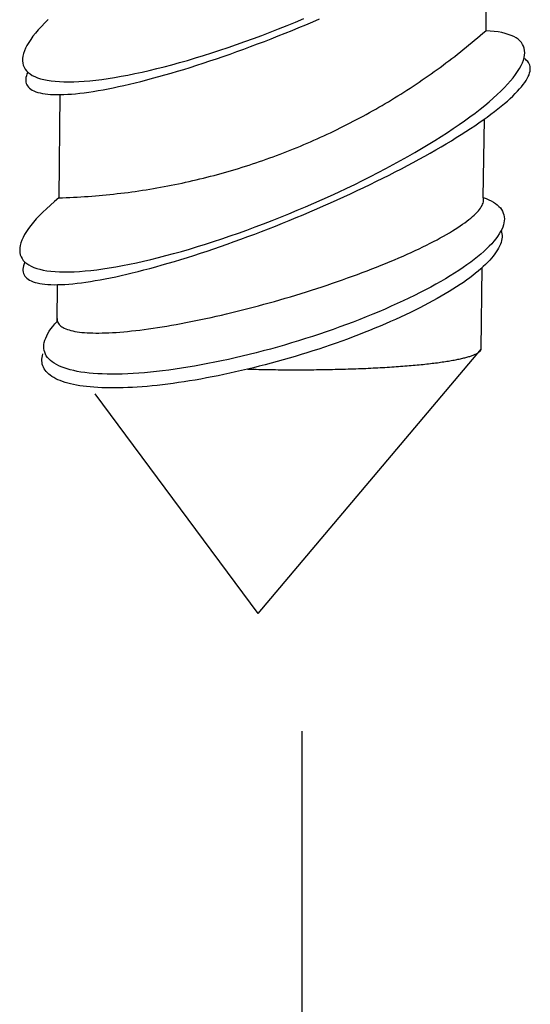
# Model space of a CAD drawing. Extents: x 8910 to 13365, y 0 to 3150.
# Drawn here: x 9614 to 9616, y 519 to 523 of the extents above; entities that cross this region are included whole.
import ezdxf

# ---------------------------------------------------------------- set-up
doc = ezdxf.new("R2010")
doc.units = 0
doc.header["$LTSCALE"] = 3
doc.linetypes.add('CENTER1', pattern=[10, 6.25, -1.25, 1.25, -1.25])
for name, color, linetype in [('中心線', 1, 'CENTER1'), ('图层2', 2, 'CONTINUOUS'), ('尺寸线层', 1, 'CONTINUOUS')]:
    doc.layers.add(name, color=color, linetype=linetype)

# ---------------------------------------------------------------- blocks, each defined once
blk = doc.blocks.new('A$C18F93A4F')
at = {"layer": '图层2'}
for p, q in [((7.46157, 55.19896), (-0.00001, 54.58844)), ((9.69361, 55.02605), (10.53962, 54.48149)), ((2.91426, 45.57079), (-0.00001, 54.58844)), ((14.92231, 51.67673), (12.53987, 53.19395)), ((2.91426, 45.57079), (4.78578, 44.36611)), ((6.39772, 43.32853), (8.20654, 42.16421)), ((12.57917, 39.39711), (10.23731, 40.85703))]:
    blk.add_line(p, q, dxfattribs=at)
for points in [[(5.37265, 43.3887, 0), (5.33004, 43.4012, 0), (5.28863, 43.4179, 0), (5.24846, 43.4388, 0), (5.20954, 43.4639, 0), (5.17192, 43.4932, 0), (5.13561, 43.5267, 0), (5.10064, 43.5643, 0), (5.06703, 43.606, 0), (5.0348, 43.6519, 0), (5.00398, 43.7018, 0), (4.97459, 43.7558, 0), (4.94664, 43.8137, 0), (4.92015, 43.8756, 0), (4.89515, 43.9414, 0), (4.87165, 44.0111, 0), (4.84967, 44.0846, 0), (4.82921, 44.1619, 0), (4.8103, 44.2429, 0), (4.79294, 44.3276, 0), (4.77716, 44.4159, 0), (4.76295, 44.5077, 0), (4.75033, 44.603, 0), (4.73931, 44.7018, 0), (4.72989, 44.8039, 0), (4.72209, 44.9093, 0), (4.71589, 45.0179, 0), (4.71132, 45.1297, 0), (4.70838, 45.2445, 0), (4.70706, 45.3623, 0), (4.70736, 45.4831, 0), (4.70929, 45.6067, 0), (4.71284, 45.733, 0), (4.71802, 45.862, 0), (4.72482, 45.9936, 0), (4.73323, 46.1276, 0), (4.74325, 46.2641, 0), (4.75487, 46.4029, 0), (4.76808, 46.5439, 0), (4.78288, 46.687, 0), (4.79926, 46.8321, 0), (4.8172, 46.9792, 0), (4.83669, 47.1281, 0), (4.85772, 47.2787, 0), (4.88027, 47.4309, 0), (4.90434, 47.5847, 0), (4.92989, 47.7398, 0), (4.95693, 47.8963, 0), (4.98542, 48.054, 0), (5.01535, 48.2128, 0), (5.0467, 48.3726, 0), (5.07945, 48.5333, 0), (5.11357, 48.6948, 0), (5.14905, 48.857, 0), (5.18585, 49.0197, 0), (5.22396, 49.1828, 0), (5.26335, 49.3463, 0), (5.30399, 49.5101, 0), (5.34585, 49.674, 0), (5.38891, 49.8378, 0), (5.43313, 50.0016, 0), (5.4785, 50.1652, 0), (5.52497, 50.3285, 0), (5.57252, 50.4913, 0), (5.62111, 50.6536, 0), (5.67071, 50.8153, 0), (5.72129, 50.9762, 0), (5.77282, 51.1362, 0), (5.82525, 51.2953, 0), (5.87856, 51.4532, 0), (5.9327, 51.6101, 0), (5.98765, 51.7656, 0), (6.04336, 51.9197, 0), (6.0998, 52.0723, 0), (6.15693, 52.2234, 0), (6.21471, 52.3727, 0), (6.2731, 52.5202, 0), (6.33206, 52.6658, 0), (6.39155, 52.8095, 0), (6.45154, 52.951, 0), (6.51198, 53.0903, 0), (6.57283, 53.2274, 0), (6.63406, 53.3621, 0), (6.69561, 53.4943, 0), (6.75745, 53.6239, 0), (6.81954, 53.7509, 0), (6.88183, 53.8752, 0), (6.94429, 53.9967, 0), (7.00686, 54.1152, 0), (7.06952, 54.2308, 0), (7.13221, 54.3434, 0), (7.1949, 54.4528, 0), (7.25754, 54.559, 0), (7.32008, 54.662, 0), (7.3825, 54.7616, 0), (7.44474, 54.8577, 0), (7.50677, 54.9505, 0), (7.56854, 55.0396, 0), (7.63001, 55.1252, 0), (7.69114, 55.2072, 0), (7.75189, 55.2854, 0), (7.81222, 55.3598, 0), (7.87208, 55.4305, 0), (7.93144, 55.4973, 0), (7.99026, 55.5602, 0), (8.04849, 55.6191, 0), (8.1061, 55.6741, 0), (8.16305, 55.725, 0), (8.21931, 55.7719, 0), (8.27482, 55.8147, 0), (8.32956, 55.8533, 0), (8.38349, 55.8878, 0), (8.43657, 55.9182, 0), (8.48877, 55.9444, 0), (8.54005, 55.9663, 0), (8.59038, 55.9841, 0), (8.63972, 55.9976, 0), (8.68804, 56.0069, 0), (8.73531, 56.0119, 0), (8.7815, 56.0126, 0), (8.82657, 56.0092, 0), (8.8705, 56.0014, 0), (8.91325, 55.9895, 0), (8.95479, 55.9733, 0), (8.99511, 55.9528, 0), (9.03416, 55.9282, 0), (9.07193, 55.8994, 0), (9.10839, 55.8664, 0), (9.14351, 55.8292, 0)], [(6.39772, 43.3285, 0), (6.33259, 43.2773, 0), (6.2685, 43.2318, 0), (6.20551, 43.1922, 0), (6.14369, 43.1583, 0), (6.08307, 43.1303, 0), (6.02373, 43.1082, 0), (5.96573, 43.092, 0), (5.9091, 43.0818, 0), (5.85391, 43.0774, 0), (5.80021, 43.079, 0), (5.74805, 43.0866, 0), (5.69747, 43.1, 0), (5.64853, 43.1194, 0), (5.60127, 43.1447, 0), (5.55573, 43.1758, 0), (5.51196, 43.2128, 0), (5.47, 43.2556, 0), (5.42988, 43.3042, 0), (5.39165, 43.3584, 0), (5.35534, 43.4184, 0), (5.32099, 43.484, 0), (5.28862, 43.5551, 0), (5.25826, 43.6317, 0), (5.22996, 43.7138, 0), (5.20372, 43.8012, 0), (5.17958, 43.8938, 0), (5.15756, 43.9916, 0), (5.13768, 44.0945, 0), (5.11995, 44.2024, 0), (5.1044, 44.3152, 0), (5.09104, 44.4327, 0), (5.07988, 44.5549, 0), (5.07093, 44.6817, 0), (5.0642, 44.8129, 0), (5.0597, 44.9484, 0), (5.05743, 45.0881, 0), (5.05739, 45.2319, 0), (5.05959, 45.3796, 0), (5.06401, 45.531, 0), (5.07067, 45.6861, 0), (5.07954, 45.8447, 0), (5.09062, 46.0067, 0), (5.10391, 46.1718, 0), (5.11939, 46.34, 0), (5.13704, 46.5111, 0), (5.15685, 46.6849, 0), (5.1788, 46.8613, 0), (5.20287, 47.04, 0), (5.22903, 47.221, 0), (5.25727, 47.4041, 0), (5.28755, 47.589, 0), (5.31986, 47.7757, 0), (5.35414, 47.9639, 0), (5.39039, 48.1534, 0), (5.42855, 48.3442, 0), (5.46861, 48.536, 0), (5.51051, 48.7286, 0), (5.55422, 48.9218, 0), (5.59969, 49.1155, 0), (5.6469, 49.3096, 0), (5.69578, 49.5037, 0), (5.7463, 49.6977, 0), (5.79841, 49.8915, 0), (5.85206, 50.0849, 0), (5.9072, 50.2776, 0), (5.96378, 50.4696, 0), (6.02174, 50.6606, 0), (6.08104, 50.8504, 0), (6.14161, 51.0389, 0), (6.2034, 51.2258, 0), (6.26635, 51.4111, 0), (6.3304, 51.5946, 0), (6.39549, 51.776, 0), (6.46157, 51.9552, 0), (6.52857, 52.132, 0), (6.59642, 52.3064, 0), (6.66507, 52.478, 0), (6.73445, 52.6467, 0), (6.80449, 52.8125, 0), (6.87513, 52.9751, 0), (6.94631, 53.1344, 0), (7.01795, 53.2902, 0), (7.08999, 53.4424, 0), (7.16236, 53.5908, 0), (7.235, 53.7353, 0), (7.30783, 53.8758, 0), (7.3808, 54.0122, 0), (7.45382, 54.1442, 0), (7.52684, 54.2719, 0), (7.59978, 54.395, 0), (7.67257, 54.5135, 0), (7.74515, 54.6272, 0), (7.81746, 54.736, 0), (7.88941, 54.8399, 0), (7.96095, 54.9387, 0), (8.03201, 55.0324, 0), (8.10251, 55.1208, 0), (8.17241, 55.2039, 0), (8.24162, 55.2816, 0), (8.31009, 55.3538, 0), (8.37775, 55.4205, 0), (8.44454, 55.4816, 0), (8.5104, 55.537, 0), (8.57526, 55.5867, 0), (8.63906, 55.6306, 0), (8.70175, 55.6687, 0), (8.76326, 55.701, 0), (8.82354, 55.7275, 0), (8.88253, 55.748, 0), (8.94017, 55.7626, 0), (8.99642, 55.7713, 0), (9.05122, 55.7741, 0), (9.10452, 55.7709, 0), (9.15626, 55.7618, 0), (9.20641, 55.7467, 0), (9.25491, 55.7258, 0), (9.30172, 55.699, 0), (9.34679, 55.6663, 0), (9.39008, 55.6277, 0), (9.43156, 55.5834, 0), (9.47118, 55.5333, 0), (9.5089, 55.4775, 0), (9.54469, 55.416, 0), (9.57852, 55.349, 0), (9.61036, 55.2764, 0), (9.64017, 55.1983, 0), (9.66793, 55.1148, 0), (9.69361, 55.0261, 0)], [(9.76096, 54.9827, 0), (9.73601, 54.9987, 0), (9.71001, 55.0111, 0), (9.68295, 55.0198, 0), (9.65486, 55.0249, 0), (9.62575, 55.0262, 0), (9.59565, 55.0239, 0), (9.56457, 55.0178, 0), (9.53254, 55.0081, 0), (9.49957, 54.9948, 0), (9.46568, 54.9777, 0), (9.43089, 54.957, 0), (9.39524, 54.9327, 0), (9.35873, 54.9047, 0), (9.32139, 54.8732, 0), (9.28325, 54.838, 0), (9.24433, 54.7993, 0), (9.20466, 54.7571, 0), (9.16425, 54.7113, 0), (9.12314, 54.662, 0), (9.08135, 54.6093, 0), (9.0389, 54.5532, 0), (8.99583, 54.4937, 0), (8.95216, 54.4308, 0), (8.90792, 54.3646, 0), (8.86313, 54.2952, 0), (8.81783, 54.2225, 0), (8.77204, 54.1467, 0), (8.72579, 54.0677, 0), (8.67911, 53.9857, 0), (8.63203, 53.9006, 0), (8.58458, 53.8125, 0), (8.53679, 53.7215, 0), (8.48869, 53.6277, 0), (8.44031, 53.5311, 0), (8.39168, 53.4317, 0), (8.34283, 53.3296, 0), (8.29379, 53.2249, 0), (8.2446, 53.1177, 0), (8.19528, 53.008, 0), (8.14586, 52.8959, 0), (8.09638, 52.7814, 0), (8.04686, 52.6647, 0), (7.99735, 52.5457, 0), (7.94786, 52.4247, 0), (7.89843, 52.3015, 0), (7.84909, 52.1765, 0), (7.79988, 52.0495, 0), (7.75081, 51.9207, 0), (7.70194, 51.7902, 0), (7.65327, 51.6581, 0), (7.60486, 51.5244, 0), (7.55672, 51.3892, 0), (7.50888, 51.2526, 0), (7.46138, 51.1147, 0), (7.41425, 50.9756, 0), (7.36752, 50.8353, 0), (7.32121, 50.694, 0), (7.27535, 50.5517, 0), (7.22998, 50.4086, 0), (7.18512, 50.2647, 0), (7.14079, 50.1201, 0), (7.09704, 49.9749, 0), (7.05389, 49.8293, 0), (7.01135, 49.6832, 0), (6.96947, 49.5367, 0), (6.92826, 49.3901, 0), (6.88775, 49.2433, 0), (6.84797, 49.0965, 0), (6.80894, 48.9497, 0), (6.77069, 48.803, 0), (6.73325, 48.6566, 0), (6.69662, 48.5105, 0), (6.66084, 48.3649, 0), (6.62594, 48.2197, 0), (6.59192, 48.0752, 0), (6.55882, 47.9313, 0), (6.52665, 47.7882, 0), (6.49544, 47.646, 0), (6.4652, 47.5047, 0), (6.43596, 47.3645, 0), (6.40773, 47.2255, 0), (6.38052, 47.0876, 0), (6.35436, 46.9511, 0), (6.32927, 46.816, 0), (6.30526, 46.6823, 0), (6.28233, 46.5503, 0), (6.26052, 46.4198, 0), (6.23983, 46.2911, 0), (6.22027, 46.1643, 0), (6.20187, 46.0393, 0), (6.18462, 45.9163, 0), (6.16854, 45.7953, 0), (6.15364, 45.6765, 0), (6.13993, 45.5598, 0), (6.12742, 45.4455, 0), (6.11611, 45.3335, 0), (6.10602, 45.2239, 0), (6.09714, 45.1168, 0), (6.08949, 45.0122, 0), (6.08307, 44.9103, 0), (6.07789, 44.811, 0), (6.07394, 44.7145, 0), (6.07123, 44.6208, 0), (6.06976, 44.53, 0), (6.06954, 44.442, 0), (6.07055, 44.3571, 0), (6.07281, 44.2752, 0), (6.07631, 44.1964, 0), (6.08105, 44.1207, 0), (6.08702, 44.0482, 0), (6.09422, 43.9789, 0), (6.10265, 43.9129, 0), (6.1123, 43.8501, 0), (6.12317, 43.7908, 0), (6.13524, 43.7348, 0), (6.14852, 43.6823, 0), (6.16299, 43.6332, 0), (6.17864, 43.5876, 0), (6.19546, 43.5455, 0), (6.21345, 43.5069, 0), (6.23259, 43.472, 0), (6.25287, 43.4406, 0), (6.27428, 43.4128, 0), (6.2968, 43.3886, 0), (6.32042, 43.3681, 0), (6.34512, 43.3513, 0), (6.3709, 43.3381, 0), (6.39772, 43.3285, 0)], [(11.5363, 54.9148, 0), (11.5049, 54.9595, 0), (11.4724, 54.9987, 0), (11.4389, 55.0326, 0), (11.4043, 55.0609, 0), (11.3687, 55.0839, 0), (11.3322, 55.1013, 0), (11.2946, 55.1132, 0), (11.2562, 55.1196, 0), (11.2168, 55.1205, 0), (11.1766, 55.1159, 0), (11.1355, 55.1058, 0), (11.0936, 55.0902, 0), (11.051, 55.0691, 0), (11.0076, 55.0425, 0), (10.9635, 55.0105, 0), (10.9187, 54.973, 0), (10.8732, 54.9301, 0), (10.8272, 54.8819, 0), (10.7805, 54.8283, 0), (10.7334, 54.7695, 0), (10.6857, 54.7053, 0), (10.6375, 54.636, 0), (10.5889, 54.5615, 0), (10.5399, 54.482, 0), (10.4905, 54.3974, 0), (10.4408, 54.3078, 0), (10.3908, 54.2133, 0), (10.3406, 54.114, 0), (10.2901, 54.0099, 0), (10.2395, 53.9011, 0), (10.1887, 53.7877, 0), (10.1378, 53.6698, 0), (10.0869, 53.5475, 0), (10.0359, 53.4208, 0), (9.98491, 53.2899, 0), (9.93398, 53.1548, 0), (9.88314, 53.0157, 0), (9.83243, 52.8726, 0), (9.78187, 52.7257, 0), (9.73152, 52.5751, 0), (9.6814, 52.4208, 0), (9.63156, 52.2631, 0), (9.58202, 52.102, 0), (9.53284, 51.9376, 0), (9.48404, 51.77, 0), (9.43566, 51.5995, 0), (9.38774, 51.426, 0), (9.34031, 51.2498, 0), (9.29341, 51.071, 0), (9.24707, 50.8897, 0), (9.20133, 50.706, 0), (9.15622, 50.5201, 0), (9.11178, 50.3321, 0), (9.06803, 50.1421, 0), (9.02502, 49.9504, 0), (8.98276, 49.7569, 0), (8.94131, 49.562, 0), (8.90067, 49.3657, 0), (8.8609, 49.1682, 0), (8.82201, 48.9696, 0), (8.78403, 48.77, 0), (8.747, 48.5697, 0), (8.71093, 48.3688, 0), (8.67586, 48.1673, 0), (8.64182, 47.9656, 0), (8.60882, 47.7636, 0), (8.5769, 47.5616, 0), (8.54607, 47.3598, 0), (8.51637, 47.1582, 0), (8.4878, 46.957, 0), (8.4604, 46.7564, 0), (8.43418, 46.5565, 0), (8.40917, 46.3575, 0), (8.38537, 46.1595, 0), (8.36282, 45.9626, 0), (8.34152, 45.7671, 0), (8.3215, 45.573, 0), (8.30276, 45.3805, 0), (8.28532, 45.1898, 0), (8.2692, 45.0009, 0), (8.2544, 44.8141, 0), (8.24094, 44.6295, 0), (8.22883, 44.4471, 0), (8.21807, 44.2672, 0), (8.20868, 44.0898, 0), (8.20065, 43.9152, 0), (8.19401, 43.7434, 0), (8.18874, 43.5745, 0), (8.18487, 43.4088, 0), (8.18238, 43.2462, 0), (8.18128, 43.087, 0), (8.18158, 42.9312, 0), (8.18326, 42.779, 0), (8.18634, 42.6305, 0), (8.1908, 42.4858, 0), (8.19665, 42.345, 0), (8.20387, 42.2082, 0), (8.21247, 42.0755, 0), (8.22244, 41.947, 0), (8.23378, 41.8227, 0), (8.24646, 41.7029, 0), (8.26048, 41.5876, 0), (8.27584, 41.4768, 0), (8.29252, 41.3707, 0), (8.31051, 41.2694, 0), (8.3298, 41.1728, 0), (8.35036, 41.0811, 0), (8.37219, 40.9943, 0), (8.39527, 40.9126, 0), (8.41958, 40.8359, 0), (8.44511, 40.7644, 0), (8.47183, 40.698, 0), (8.49972, 40.6369, 0), (8.52877, 40.581, 0), (8.55895, 40.5305, 0), (8.59025, 40.4853, 0), (8.62262, 40.4456, 0), (8.65607, 40.4112, 0), (8.69055, 40.3823, 0), (8.72604, 40.3588, 0), (8.76251, 40.3408, 0), (8.79995, 40.3284, 0), (8.83832, 40.3214, 0), (8.87759, 40.3199, 0), (8.91773, 40.324, 0), (8.95871, 40.3336, 0), (9.00051, 40.3486, 0), (9.04309, 40.3692, 0)], [(12.5399, 53.194, 0), (12.5178, 53.3493, 0), (12.4935, 53.4983, 0), (12.467, 53.6407, 0), (12.4384, 53.7763, 0), (12.4077, 53.9049, 0), (12.3748, 54.0266, 0), (12.3399, 54.141, 0), (12.303, 54.2481, 0), (12.2642, 54.3478, 0), (12.2233, 54.4399, 0), (12.1807, 54.5244, 0), (12.1361, 54.6011, 0), (12.0898, 54.67, 0), (12.0418, 54.731, 0), (11.992, 54.7841, 0), (11.9407, 54.8291, 0), (11.8878, 54.866, 0), (11.8333, 54.8948, 0), (11.7774, 54.9154, 0), (11.7202, 54.9278, 0), (11.6616, 54.9321, 0), (11.6017, 54.9281, 0), (11.5407, 54.916, 0), (11.4785, 54.8957, 0), (11.4153, 54.8672, 0), (11.3511, 54.8306, 0), (11.2859, 54.7859, 0), (11.22, 54.7332, 0), (11.1532, 54.6725, 0), (11.0858, 54.6039, 0), (11.0178, 54.5275, 0), (10.9492, 54.4433, 0), (10.8801, 54.3514, 0), (10.8107, 54.252, 0), (10.7409, 54.1452, 0), (10.6709, 54.031, 0), (10.6008, 53.9097, 0), (10.5306, 53.7812, 0), (10.4604, 53.6459, 0), (10.3902, 53.5038, 0), (10.3202, 53.3551, 0), (10.2505, 53.1999, 0), (10.181, 53.0385, 0), (10.112, 52.871, 0), (10.0434, 52.6976, 0), (9.97532, 52.5185, 0), (9.90789, 52.3338, 0), (9.84115, 52.1439, 0), (9.77517, 51.9488, 0), (9.71004, 51.7489, 0), (9.64582, 51.5443, 0), (9.58258, 51.3353, 0), (9.5204, 51.1221, 0), (9.45934, 50.9049, 0), (9.39948, 50.684, 0), (9.34087, 50.4596, 0), (9.28358, 50.2321, 0), (9.22769, 50.0015, 0), (9.17324, 49.7683, 0), (9.1203, 49.5325, 0), (9.06893, 49.2946, 0), (9.01918, 49.0548, 0), (8.97112, 48.8133, 0), (8.92479, 48.5704, 0), (8.88025, 48.3264, 0), (8.83754, 48.0816, 0), (8.79672, 47.8362, 0), (8.75782, 47.5904, 0), (8.7209, 47.3447, 0), (8.68599, 47.0992, 0), (8.65313, 46.8542, 0), (8.62237, 46.61, 0), (8.59372, 46.3668, 0), (8.56723, 46.125, 0), (8.54292, 45.8848, 0), (8.52082, 45.6464, 0), (8.50096, 45.4102, 0), (8.48336, 45.1764, 0), (8.46804, 44.9452, 0), (8.455, 44.717, 0), (8.44428, 44.4919, 0), (8.43588, 44.2703, 0), (8.42981, 44.0523, 0), (8.42608, 43.8382, 0), (8.42468, 43.6282, 0), (8.42563, 43.4227, 0), (8.42893, 43.2217, 0), (8.43456, 43.0256, 0), (8.44252, 42.8345, 0), (8.4528, 42.6487, 0), (8.4654, 42.4683, 0), (8.48029, 42.2936, 0), (8.49746, 42.1248, 0), (8.5169, 41.9621, 0), (8.53857, 41.8055, 0), (8.56247, 41.6554, 0), (8.58855, 41.5118, 0), (8.61679, 41.375, 0), (8.64716, 41.2451, 0), (8.67962, 41.1222, 0), (8.71415, 41.0065, 0), (8.75069, 40.898, 0), (8.78922, 40.797, 0), (8.82968, 40.7035, 0), (8.87203, 40.6176, 0), (8.91623, 40.5395, 0), (8.96223, 40.4692, 0), (9.00997, 40.4068, 0), (9.0594, 40.3523, 0), (9.11047, 40.3059, 0), (9.16311, 40.2675, 0), (9.21728, 40.2373, 0), (9.27291, 40.2152, 0), (9.32994, 40.2012, 0), (9.3883, 40.1955, 0), (9.44794, 40.198, 0), (9.50878, 40.2087, 0), (9.57075, 40.2275, 0), (9.63379, 40.2545, 0), (9.69783, 40.2897, 0), (9.7628, 40.3329, 0), (9.82862, 40.3842, 0), (9.89522, 40.4435, 0), (9.96253, 40.5107, 0), (10.0305, 40.5857, 0), (10.099, 40.6685, 0), (10.1679, 40.759, 0), (10.2373, 40.857, 0)], [(12.5399, 53.194, 0), (12.4895, 53.1075, 0), (12.4397, 53.0208, 0), (12.3903, 52.9338, 0), (12.3413, 52.8466, 0), (12.2929, 52.7591, 0), (12.2449, 52.6713, 0), (12.1974, 52.5833, 0), (12.1503, 52.495, 0), (12.1038, 52.4065, 0), (12.0577, 52.3177, 0), (12.0121, 52.2287, 0), (11.967, 52.1394, 0), (11.9223, 52.0499, 0), (11.8782, 51.9602, 0), (11.8345, 51.8702, 0), (11.7913, 51.78, 0), (11.7486, 51.6895, 0), (11.7064, 51.5988, 0), (11.6647, 51.5079, 0), (11.6235, 51.4168, 0), (11.5828, 51.3254, 0), (11.5425, 51.2338, 0), (11.5028, 51.142, 0), (11.4636, 51.05, 0), (11.4248, 50.9578, 0), (11.3866, 50.8654, 0), (11.3488, 50.7728, 0), (11.3116, 50.6799, 0), (11.2748, 50.5869, 0), (11.2386, 50.4937, 0), (11.2028, 50.4003, 0), (11.1676, 50.3066, 0), (11.1329, 50.2128, 0), (11.0986, 50.1188, 0), (11.0649, 50.0247, 0), (11.0317, 49.9303, 0), (10.999, 49.8358, 0), (10.9668, 49.7411, 0), (10.9352, 49.6462, 0), (10.904, 49.5512, 0), (10.8734, 49.4559, 0), (10.8432, 49.3606, 0), (10.8136, 49.265, 0), (10.7845, 49.1693, 0), (10.7559, 49.0735, 0), (10.7279, 48.9775, 0), (10.7003, 48.8813, 0), (10.6733, 48.785, 0), (10.6468, 48.6886, 0), (10.6208, 48.592, 0), (10.5953, 48.4952, 0), (10.5704, 48.3984, 0), (10.546, 48.3014, 0), (10.5221, 48.2042, 0), (10.4987, 48.107, 0), (10.4759, 48.0096, 0), (10.4536, 47.9121, 0), (10.4318, 47.8145, 0), (10.4105, 47.7167, 0), (10.3898, 47.6189, 0), (10.3696, 47.5209, 0), (10.3499, 47.4229, 0), (10.3307, 47.3247, 0), (10.3121, 47.2264, 0), (10.294, 47.128, 0), (10.2765, 47.0296, 0), (10.2595, 46.931, 0), (10.243, 46.8323, 0), (10.227, 46.7336, 0), (10.2116, 46.6348, 0), (10.1967, 46.5358, 0), (10.1823, 46.4369, 0), (10.1685, 46.3378, 0), (10.1552, 46.2387, 0), (10.1425, 46.1394, 0), (10.1303, 46.0402, 0), (10.1186, 45.9408, 0), (10.1074, 45.8414, 0), (10.0968, 45.742, 0), (10.0868, 45.6424, 0), (10.0772, 45.5429, 0), (10.0682, 45.4433, 0), (10.0598, 45.3436, 0), (10.0519, 45.2439, 0), (10.0445, 45.1441, 0), (10.0377, 45.0443, 0), (10.0314, 44.9445, 0), (10.0256, 44.8446, 0), (10.0204, 44.7448, 0), (10.0157, 44.6448, 0), (10.0115, 44.5449, 0), (10.0079, 44.4449, 0), (10.0049, 44.345, 0), (10.0023, 44.245, 0), (10.0004, 44.145, 0), (9.99892, 44.045, 0), (9.99801, 43.9449, 0), (9.99765, 43.8449, 0), (9.99782, 43.7449, 0), (9.99854, 43.6449, 0), (9.9998, 43.5448, 0), (10.0016, 43.4448, 0), (10.0039, 43.3448, 0), (10.0068, 43.2449, 0), (10.0102, 43.1449, 0), (10.0142, 43.0449, 0), (10.0187, 42.945, 0), (10.0237, 42.8451, 0), (10.0293, 42.7452, 0), (10.0354, 42.6454, 0), (10.042, 42.5456, 0), (10.0492, 42.4458, 0), (10.057, 42.3461, 0), (10.0652, 42.2464, 0), (10.074, 42.1468, 0), (10.0834, 42.0472, 0), (10.0932, 41.9477, 0), (10.1037, 41.8482, 0), (10.1146, 41.7488, 0), (10.1261, 41.6494, 0), (10.1381, 41.5501, 0), (10.1507, 41.4509, 0), (10.1638, 41.3517, 0), (10.1774, 41.2526, 0), (10.1916, 41.1536, 0), (10.2063, 41.0547, 0), (10.2215, 40.9558, 0), (10.2373, 40.857, 0)], [(15.9119, 52.0983, 0), (15.8805, 52.143, 0), (15.8481, 52.1822, 0), (15.8145, 52.216, 0), (15.7799, 52.2444, 0), (15.7443, 52.2673, 0), (15.7078, 52.2847, 0), (15.6702, 52.2967, 0), (15.6318, 52.3031, 0), (15.5924, 52.304, 0), (15.5522, 52.2994, 0), (15.5111, 52.2893, 0), (15.4693, 52.2737, 0), (15.4266, 52.2526, 0), (15.3832, 52.226, 0), (15.3391, 52.1939, 0), (15.2943, 52.1565, 0), (15.2489, 52.1136, 0), (15.2028, 52.0654, 0), (15.1562, 52.0118, 0), (15.109, 51.9529, 0), (15.0613, 51.8888, 0), (15.0131, 51.8195, 0), (14.9645, 51.745, 0), (14.9155, 51.6654, 0), (14.8661, 51.5808, 0), (14.8164, 51.4912, 0), (14.7665, 51.3967, 0), (14.7162, 51.2974, 0), (14.6657, 51.1933, 0), (14.6151, 51.0846, 0), (14.5643, 50.9712, 0), (14.5134, 50.8533, 0), (14.4625, 50.7309, 0), (14.4115, 50.6043, 0), (14.3605, 50.4733, 0), (14.3096, 50.3383, 0), (14.2588, 50.1992, 0), (14.208, 50.0561, 0), (14.1575, 49.9092, 0), (14.1071, 49.7586, 0), (14.057, 49.6043, 0), (14.0072, 49.4466, 0), (13.9576, 49.2854, 0), (13.9085, 49.121, 0), (13.8597, 48.9535, 0), (13.8113, 48.7829, 0), (13.7634, 48.6095, 0), (13.7159, 48.4333, 0), (13.669, 48.2545, 0), (13.6227, 48.0731, 0), (13.5769, 47.8894, 0), (13.5318, 47.7035, 0), (13.4874, 47.5155, 0), (13.4436, 47.3256, 0), (13.4006, 47.1338, 0), (13.3584, 46.9404, 0), (13.3169, 46.7455, 0), (13.2763, 46.5492, 0), (13.2365, 46.3517, 0), (13.1976, 46.153, 0), (13.1596, 45.9535, 0), (13.1226, 45.7532, 0), (13.0865, 45.5522, 0), (13.0515, 45.3508, 0), (13.0174, 45.149, 0), (12.9844, 44.9471, 0), (12.9525, 44.7451, 0), (12.9217, 44.5432, 0)], [(16.8358, 50.8583, 0), (16.8065, 50.9926, 0), (16.7751, 51.12, 0), (16.7416, 51.2402, 0), (16.7061, 51.3532, 0), (16.6685, 51.4587, 0), (16.629, 51.5567, 0), (16.5875, 51.6471, 0), (16.5442, 51.7298, 0), (16.499, 51.8046, 0), (16.4521, 51.8715, 0), (16.4034, 51.9305, 0), (16.353, 51.9814, 0), (16.301, 52.0242, 0), (16.2474, 52.0588, 0), (16.1923, 52.0853, 0), (16.1358, 52.1035, 0), (16.078, 52.1135, 0), (16.0188, 52.1152, 0), (15.9583, 52.1087, 0), (15.8967, 52.0939, 0), (15.834, 52.0709, 0), (15.7702, 52.0397, 0), (15.7054, 52.0003, 0), (15.6398, 51.9528, 0), (15.5733, 51.8972, 0), (15.5061, 51.8337, 0), (15.4382, 51.7621, 0), (15.3698, 51.6827, 0), (15.3008, 51.5956, 0), (15.2313, 51.5007, 0), (15.1615, 51.3983, 0), (15.0914, 51.2885, 0), (15.0211, 51.1713, 0), (14.9507, 51.0469, 0), (14.8802, 50.9155, 0), (14.8098, 50.7771, 0), (14.7394, 50.632, 0), (14.6693, 50.4803, 0), (14.5994, 50.3222, 0), (14.5298, 50.1579, 0), (14.4607, 49.9874, 0), (14.3921, 49.8111, 0), (14.324, 49.6292, 0), (14.2566, 49.4417, 0), (14.19, 49.249, 0), (14.1241, 49.0513, 0), (14.0591, 48.8487, 0), (13.9951, 48.6415, 0), (13.932, 48.43, 0), (13.8701, 48.2143, 0), (13.8093, 47.9948, 0), (13.7498, 47.7716, 0), (13.6915, 47.5451, 0), (13.6346, 47.3154, 0), (13.5792, 47.0828, 0), (13.5252, 46.8476, 0), (13.4728, 46.61, 0), (13.4219, 46.3704, 0), (13.3728, 46.1289, 0), (13.3253, 45.8859, 0), (13.2797, 45.6417, 0), (13.2358, 45.3964, 0), (13.1938, 45.1504, 0), (13.1538, 44.9039, 0)], [(5.8212, 51.2831, 0), (5.77973, 51.2201, 0), (5.73831, 51.157, 0), (5.69694, 51.0937, 0), (5.65564, 51.0304, 0), (5.6144, 50.9669, 0), (5.57324, 50.9034, 0), (5.53216, 50.8398, 0), (5.49117, 50.7761, 0), (5.45027, 50.7123, 0), (5.40948, 50.6486, 0), (5.3688, 50.5848, 0), (5.32824, 50.5209, 0), (5.2878, 50.4571, 0), (5.2475, 50.3932, 0), (5.20733, 50.3294, 0), (5.1673, 50.2656, 0), (5.12743, 50.2018, 0), (5.08771, 50.1381, 0), (5.04816, 50.0744, 0), (5.00878, 50.0108, 0), (4.96959, 49.9472, 0), (4.93057, 49.8838, 0), (4.89175, 49.8204, 0), (4.85312, 49.7572, 0), (4.8147, 49.694, 0), (4.77649, 49.631, 0), (4.7385, 49.5682, 0), (4.70074, 49.5055, 0), (4.6632, 49.4429, 0), (4.6259, 49.3805, 0), (4.58885, 49.3183, 0), (4.55204, 49.2563, 0), (4.5155, 49.1945, 0), (4.47921, 49.133, 0), (4.44319, 49.0716, 0), (4.40745, 49.0105, 0), (4.37198, 48.9496, 0), (4.33681, 48.889, 0), (4.30192, 48.8286, 0), (4.26734, 48.7685, 0), (4.23306, 48.7088, 0), (4.19909, 48.6493, 0), (4.16543, 48.5901, 0), (4.1321, 48.5312, 0), (4.09909, 48.4727, 0), (4.06642, 48.4144, 0), (4.03409, 48.3566, 0), (4.0021, 48.2991, 0), (3.97046, 48.2419, 0), (3.93917, 48.1852, 0), (3.90824, 48.1288, 0), (3.87768, 48.0728, 0), (3.84749, 48.0173, 0), (3.81768, 47.9621, 0), (3.78825, 47.9074, 0), (3.7592, 47.8531, 0), (3.73054, 47.7992, 0), (3.70228, 47.7458, 0), (3.67442, 47.6928, 0), (3.64697, 47.6404, 0), (3.61992, 47.5884, 0), (3.59329, 47.5368, 0), (3.56708, 47.4858, 0), (3.54129, 47.4353, 0), (3.51593, 47.3853, 0), (3.491, 47.3358, 0), (3.46651, 47.2869, 0), (3.44246, 47.2385, 0), (3.41885, 47.1906, 0), (3.39569, 47.1433, 0), (3.37298, 47.0966, 0), (3.35073, 47.0504, 0), (3.32894, 47.0048, 0), (3.30762, 46.9598, 0), (3.28676, 46.9154, 0), (3.26637, 46.8716, 0), (3.24646, 46.8284, 0), (3.22702, 46.7858, 0), (3.20807, 46.7438, 0), (3.1896, 46.7025, 0), (3.17162, 46.6618, 0), (3.15413, 46.6217, 0), (3.13713, 46.5823, 0), (3.12063, 46.5436, 0), (3.10462, 46.5055, 0), (3.08912, 46.4681, 0), (3.07413, 46.4314, 0), (3.05964, 46.3953, 0), (3.04566, 46.36, 0), (3.03219, 46.3253, 0), (3.01924, 46.2914, 0), (3.00681, 46.2581, 0), (2.99489, 46.2256, 0), (2.98349, 46.1938, 0), (2.97262, 46.1627, 0), (2.96227, 46.1323, 0), (2.95244, 46.1027, 0), (2.94315, 46.0738, 0), (2.93438, 46.0457, 0), (2.92614, 46.0183, 0), (2.91844, 45.9916, 0), (2.91127, 45.9657, 0), (2.90464, 45.9406, 0), (2.89854, 45.9163, 0), (2.89297, 45.8927, 0), (2.88795, 45.8699, 0), (2.88346, 45.8479, 0), (2.87952, 45.8266, 0), (2.87611, 45.8062, 0), (2.87325, 45.7865, 0), (2.87092, 45.7676, 0), (2.86914, 45.7496, 0), (2.8679, 45.7323, 0), (2.8672, 45.7158, 0), (2.86705, 45.7001, 0), (2.86744, 45.6853, 0), (2.86837, 45.6712, 0), (2.86984, 45.658, 0), (2.87185, 45.6456, 0), (2.8744, 45.634, 0), (2.8775, 45.6232, 0), (2.88114, 45.6132, 0), (2.88531, 45.6041, 0), (2.89003, 45.5958, 0), (2.89528, 45.5883, 0), (2.90107, 45.5816, 0), (2.9074, 45.5758, 0), (2.91426, 45.5708, 0)]]:
    blk.add_polyline3d(points, dxfattribs=at)

msp = doc.modelspace()

# ---------------------------------------------------------------- linework, layer by layer
at = {"layer": '中心線'}
msp.add_line((9614.9964, 493.4648), (9614.9964, 553.4648), dxfattribs=at)

# ---------------------------------------------------------------- block references
at = {"layer": '尺寸线层', "color": 0, "xscale": 0.1622399999967311, "yscale": 0.1622399999967311, "zscale": 0.1622399999967311, "rotation": 121.9319265273493}
msp.add_blockref('A$C18F93A4F', (9622.3152, 524.9212), dxfattribs=at)

doc.saveas('drawing.dxf')
